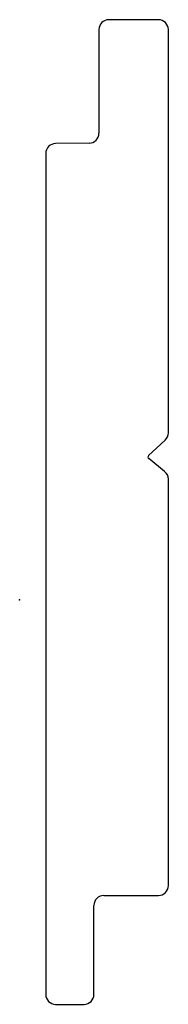
# Model space of a CAD drawing. Units: centimetres. Extents: x 0 to 1.9, y -5.2 to 7.4.
import ezdxf

# ---------------------------------------------------------------- set-up
doc = ezdxf.new("R2010")
doc.units = ezdxf.units.CM
doc.header["$MEASUREMENT"] = 0
doc.layers.add('1102 v1_Sketch1', color=7, linetype='Continuous')

msp = doc.modelspace()

# ---------------------------------------------------------------- linework, layer by layer
at = {"layer": '1102 v1_Sketch1'}
for p, q in [((1.778, 7.421), (1.143, 7.421)), ((1.016, 7.294), (1.016, 5.968)), ((1.905, 2.135), (1.905, 7.294)), ((0.89, 5.841), (0.46, 5.836)), ((0.334, 5.709), (0.334, -5.051)), ((1.652, 1.843), (1.865, 2.043)), ((1.857, 1.641), (1.653, 1.805)), ((1.905, -3.658), (1.905, 1.542)), ((1.079, -3.785), (1.778, -3.785)), ((0.952, -5.051), (0.952, -3.912)), ((0.461, -5.178), (0.825, -5.178))]:
    msp.add_line(p, q, dxfattribs=at)
for centre, radius, start, end in [((1.143, 7.294), 0.127, 90, 180), ((1.778, 7.294), 0.127, 0, 90), ((0.889, 5.968), 0.127, 270.5936, 0), ((0.461, 5.709), 0.127, 90.5936, 180), ((1.778, 2.135), 0.127, 313.1042, 360), ((1.669, 1.824), 0.0254, 133.1042, 231.2628), ((1.778, 1.542), 0.127, 360, 51.2628), ((1.778, -3.658), 0.127, 270, 360), ((1.079, -3.912), 0.127, 90, 180), ((0.461, -5.051), 0.127, 180, 270), ((0.825, -5.051), 0.127, 270, 0)]:
    msp.add_arc(centre, radius, start, end, dxfattribs=at)
msp.add_point((0, 0), dxfattribs=at)

doc.saveas('drawing.dxf')
